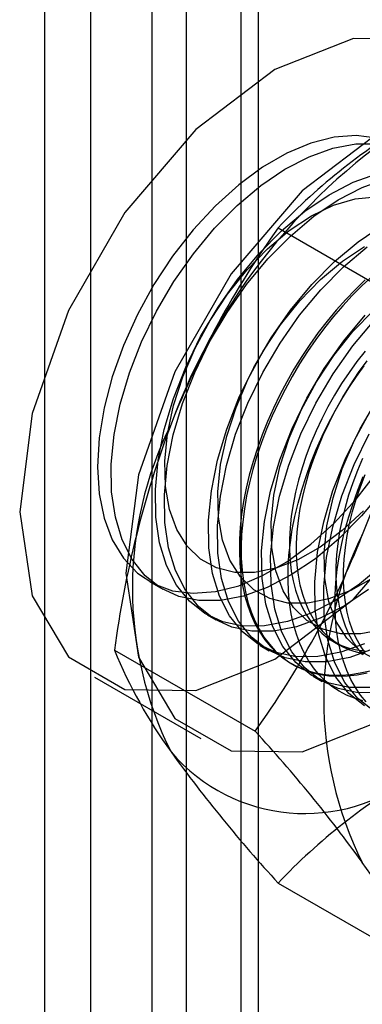
# Model space of a CAD drawing. Units: millimetres. Extents: x 63 to 4308, y 73 to 3064.
# Drawn here: x 3551 to 3553, y 2759 to 2765 of the extents above; entities that cross this region are included whole.
import ezdxf

# ---------------------------------------------------------------- set-up
doc = ezdxf.new("R2010")
doc.units = ezdxf.units.MM
doc.header["$LTSCALE"] = 2

msp = doc.modelspace()

# ---------------------------------------------------------------- linework, layer by layer
at = {"color": 7, "linetype": 'Continuous', "lineweight": 25}
for p, q in [((3551.9585, 2508.8626), (3551.9585, 2774.2383)), ((3552.6214, 2508.4799), (3552.6214, 2773.8556)), ((3551.574, 2773.7026), (3551.574, 2508.3268)), ((3552.5115, 2773.7026), (3552.5115, 2508.3268)), ((3552.6214, 2508.1737), (3552.6214, 2773.5495)), ((3551.9585, 2507.791), (3551.9585, 2773.1668)), ((3552.1719, 2772.4448), (3552.1719, 2743.8659)), ((3551.288, 2771.9346), (3551.288, 2743.3557)), ((3552.7448, 2764.1759), (3553.6222, 2763.6693)), ((3551.9424, 2761.9719), (3552.0257, 2761.9239)), ((3552.3011, 2761.7649), (3552.3571, 2761.7325)), ((3552.6326, 2761.5735), (3552.6886, 2761.5412)), ((3553.0863, 2761.6003), (3553.1314, 2761.5742)), ((3551.7241, 2761.5454), (3552.6016, 2761.0388)), ((3552.8263, 2761.4617), (3552.8375, 2761.4552)), ((3551.5987, 2761.3765), (3552.2616, 2760.9938)), ((3552.964, 2761.3822), (3553.0201, 2761.3498)), ((3552.7448, 2760.0932), (3553.6222, 2759.5866))]:
    msp.add_line(p, q, dxfattribs=at)
at = {"color": 7, "linetype": 'Continuous', "lineweight": 25, "flags": 128}
for points in [[(3554.3146, 2764.2436), (3554.2367, 2764.7664), (3554.0107, 2765.1481), (3553.6588, 2765.3513), (3553.2153, 2765.3563), (3552.7236, 2765.1624), (3552.232, 2764.7886), (3551.7885, 2764.2716), (3551.4365, 2763.662), (3551.2105, 2763.0194), (3551.1326, 2762.4067), (3551.2105, 2761.8839), (3551.4365, 2761.5022), (3551.7885, 2761.2989), (3552.232, 2761.294), (3552.7236, 2761.4879), (3553.2153, 2761.8617), (3553.6588, 2762.3787), (3554.0107, 2762.9883), (3554.2367, 2763.6309), (3554.3146, 2764.2436)], [(3554.9775, 2763.8609), (3554.8996, 2764.3837), (3554.6737, 2764.7654), (3554.3217, 2764.9686), (3553.8782, 2764.9736), (3553.3865, 2764.7797), (3552.8949, 2764.4059), (3552.4514, 2763.8889), (3552.0994, 2763.2793), (3551.8734, 2762.6367), (3551.7955, 2762.024), (3551.8734, 2761.5012), (3552.0994, 2761.1195), (3552.4514, 2760.9163), (3552.8949, 2760.9113), (3553.3865, 2761.1052), (3553.8782, 2761.479), (3554.3217, 2761.996), (3554.6737, 2762.6056), (3554.8996, 2763.2482), (3554.9775, 2763.8609)], [(3553.3608, 2764.7353), (3553.2319, 2764.7514), (3553.0936, 2764.7409), (3552.9484, 2764.7041), (3552.799, 2764.6415), (3552.6482, 2764.5545), (3552.4988, 2764.4445), (3552.3536, 2764.3137), (3552.2153, 2764.1645), (3552.0865, 2763.9996), (3551.9695, 2763.8222), (3551.8666, 2763.6355), (3551.7796, 2763.4431), (3551.7102, 2763.2484), (3551.6597, 2763.0552), (3551.629, 2762.867), (3551.6188, 2762.6873)], [(3552.385, 2761.8544), (3552.2499, 2761.8537), (3552.1251, 2761.8795), (3552.0131, 2761.9314), (3551.9158, 2762.0083), (3551.8352, 2762.1089), (3551.7726, 2762.2312), (3551.7293, 2762.373), (3551.7061, 2762.5317), (3551.7034, 2762.7042), (3551.7213, 2762.8874), (3551.7593, 2763.0779), (3551.8169, 2763.2721), (3551.8929, 2763.4664), (3551.986, 2763.6571), (3552.0943, 2763.8408), (3552.2159, 2764.0139), (3552.3486, 2764.1734), (3552.4897, 2764.3161), (3552.6368, 2764.4395), (3552.787, 2764.5412), (3552.9376, 2764.6194), (3553.0858, 2764.6726), (3553.2288, 2764.6998), (3553.3639, 2764.7005)], [(3552.6604, 2761.6954), (3552.5253, 2761.6947), (3552.4005, 2761.7205), (3552.2885, 2761.7724), (3552.1913, 2761.8493), (3552.1106, 2761.9499), (3552.048, 2762.0722), (3552.0048, 2762.214), (3551.9815, 2762.3727), (3551.9788, 2762.5452), (3551.9967, 2762.7285), (3552.0347, 2762.9189), (3552.0923, 2763.1131), (3552.1683, 2763.3074), (3552.2614, 2763.4981), (3552.3697, 2763.6818), (3552.4913, 2763.855), (3552.624, 2764.0144), (3552.7651, 2764.1571), (3552.9122, 2764.2805), (3553.0624, 2764.3823), (3553.213, 2764.4604), (3553.3612, 2764.5136)], [(3552.7164, 2761.663), (3552.5813, 2761.6623), (3552.4566, 2761.6882), (3552.3446, 2761.74), (3552.2473, 2761.817), (3552.1666, 2761.9175), (3552.1041, 2762.0399), (3552.0608, 2762.1817), (3552.0376, 2762.3403), (3552.0349, 2762.5129), (3552.0527, 2762.6961), (3552.0908, 2762.8866), (3552.1484, 2763.0807), (3552.2244, 2763.275), (3552.3174, 2763.4658), (3552.4258, 2763.6494), (3552.5474, 2763.8226), (3552.68, 2763.982), (3552.8212, 2764.1248), (3552.9682, 2764.2482), (3553.1185, 2764.3499), (3553.2691, 2764.4281), (3553.4172, 2764.4813)], [(3552.5978, 2762.0281), (3552.4737, 2762.029), (3552.3607, 2762.0572), (3552.2614, 2762.1122), (3552.178, 2762.1926), (3552.1127, 2762.2966), (3552.0668, 2762.4217), (3552.0415, 2762.565), (3552.0374, 2762.7231), (3552.0545, 2762.8924), (3552.0925, 2763.0687), (3552.1505, 2763.2482), (3552.2271, 2763.4264), (3552.3205, 2763.5992), (3552.4285, 2763.7627), (3552.5487, 2763.9129), (3552.6781, 2764.0463), (3552.8137, 2764.1598), (3552.9525, 2764.2508), (3553.091, 2764.3171), (3553.2261, 2764.3572), (3553.3546, 2764.3701)], [(3552.9919, 2761.504), (3552.8567, 2761.5033), (3552.732, 2761.5292), (3552.62, 2761.581), (3552.5227, 2761.658), (3552.4421, 2761.7585), (3552.3795, 2761.8809), (3552.3362, 2762.0227), (3552.313, 2762.1814), (3552.3103, 2762.3539), (3552.3281, 2762.5371), (3552.3662, 2762.7276), (3552.4238, 2762.9218), (3552.4998, 2763.116), (3552.5929, 2763.3068), (3552.7012, 2763.4904), (3552.8228, 2763.6636), (3552.9554, 2763.823), (3553.0966, 2763.9658), (3553.2436, 2764.0892), (3553.3939, 2764.1909)], [(3553.0479, 2761.4717), (3552.9128, 2761.471), (3552.788, 2761.4968), (3552.676, 2761.5487), (3552.5788, 2761.6256), (3552.4981, 2761.7262), (3552.4355, 2761.8485), (3552.3923, 2761.9903), (3552.369, 2762.149), (3552.3663, 2762.3215), (3552.3842, 2762.5048), (3552.4222, 2762.6952), (3552.4798, 2762.8894), (3552.5558, 2763.0837), (3552.6489, 2763.2744), (3552.7572, 2763.4581), (3552.8788, 2763.6313), (3553.0115, 2763.7907), (3553.1526, 2763.9334), (3553.2997, 2764.0568)], [(3552.9292, 2761.8368), (3552.8052, 2761.8376), (3552.6922, 2761.8659), (3552.5928, 2761.9209), (3552.5095, 2762.0013), (3552.4441, 2762.1053), (3552.3983, 2762.2304), (3552.373, 2762.3737), (3552.3689, 2762.5318), (3552.386, 2762.701), (3552.424, 2762.8774), (3552.482, 2763.0568), (3552.5586, 2763.235), (3552.652, 2763.4079), (3552.76, 2763.5713), (3552.8801, 2763.7215), (3553.0095, 2763.855), (3553.1452, 2763.9685), (3553.2839, 2764.0595)], [(3553.2877, 2763.8515), (3553.2262, 2763.7923), (3553.166, 2763.7296), (3553.1073, 2763.6638), (3553.0504, 2763.5951), (3552.9954, 2763.5236), (3552.9424, 2763.4498), (3552.8918, 2763.3737), (3552.8436, 2763.2957), (3552.7981, 2763.2161), (3552.7554, 2763.1351), (3552.7156, 2763.0529), (3552.6788, 2762.97), (3552.6453, 2762.8865), (3552.6151, 2762.8028), (3552.5883, 2762.7191), (3552.565, 2762.6357), (3552.5453, 2762.553), (3552.5293, 2762.4711), (3552.517, 2762.3905), (3552.5085, 2762.3113), (3552.5037, 2762.2339), (3552.5028, 2762.1584), (3552.5056, 2762.0852), (3552.5123, 2762.0145), (3552.5227, 2761.9466), (3552.5369, 2761.8817), (3552.5547, 2761.82), (3552.5762, 2761.7617), (3552.6013, 2761.7071), (3552.6298, 2761.6563), (3552.6617, 2761.6094), (3552.6968, 2761.5668), (3552.7351, 2761.5284), (3552.7764, 2761.4945), (3552.8205, 2761.4651), (3552.8674, 2761.4403), (3552.9168, 2761.4203), (3552.9686, 2761.4052), (3553.0226, 2761.3948), (3553.0786, 2761.3894), (3553.1365, 2761.3889), (3553.1959, 2761.3933), (3553.2568, 2761.4026), (3553.3189, 2761.4167)], [(3553.3302, 2763.8734), (3553.2681, 2763.8159), (3553.2072, 2763.7549), (3553.1477, 2763.6906), (3553.0899, 2763.6233), (3553.0338, 2763.5532), (3552.9798, 2763.4805), (3552.928, 2763.4055), (3552.8786, 2763.3285), (3552.8318, 2763.2496), (3552.7876, 2763.1692), (3552.7463, 2763.0876), (3552.708, 2763.0051), (3552.6729, 2762.9218), (3552.641, 2762.8382), (3552.6125, 2762.7544), (3552.5874, 2762.6709), (3552.566, 2762.5878), (3552.5481, 2762.5055), (3552.5339, 2762.4242), (3552.5235, 2762.3442), (3552.5168, 2762.2659), (3552.514, 2762.1894), (3552.5149, 2762.115), (3552.5197, 2762.0431), (3552.5282, 2761.9737), (3552.5405, 2761.9073), (3552.5566, 2761.844), (3552.5762, 2761.784), (3552.5995, 2761.7275), (3552.6263, 2761.6747), (3552.6565, 2761.6259), (3552.6901, 2761.5811), (3552.7268, 2761.5405), (3552.7666, 2761.5044), (3552.8093, 2761.4727), (3552.8549, 2761.4456), (3552.903, 2761.4233), (3552.9537, 2761.4057), (3553.0066, 2761.3929), (3553.0616, 2761.385), (3553.1186, 2761.382), (3553.1773, 2761.384), (3553.2375, 2761.3908), (3553.299, 2761.4026)], [(3553.2607, 2761.6454), (3553.1366, 2761.6463), (3553.0236, 2761.6745), (3552.9243, 2761.7295), (3552.8409, 2761.81), (3552.7756, 2761.9139), (3552.7297, 2762.039), (3552.7044, 2762.1823), (3552.7003, 2762.3404), (3552.7175, 2762.5097), (3552.7555, 2762.6861), (3552.8134, 2762.8655), (3552.89, 2763.0437), (3552.9834, 2763.2165), (3553.0915, 2763.38), (3553.2116, 2763.5302), (3553.341, 2763.6636)], [(3553.3233, 2761.3127), (3553.1882, 2761.312), (3553.0635, 2761.3378), (3552.9514, 2761.3897), (3552.8542, 2761.4666), (3552.7735, 2761.5672), (3552.711, 2761.6895), (3552.6677, 2761.8314), (3552.6445, 2761.99), (3552.6417, 2762.1625), (3552.6596, 2762.3458), (3552.6977, 2762.5362), (3552.7552, 2762.7304), (3552.8313, 2762.9247), (3552.9243, 2763.1154), (3553.0326, 2763.2991), (3553.1543, 2763.4723), (3553.2869, 2763.6317)], [(3553.3794, 2761.2803), (3553.2442, 2761.2796), (3553.1195, 2761.3055), (3553.0075, 2761.3573), (3552.9102, 2761.4343), (3552.8296, 2761.5348), (3552.767, 2761.6572), (3552.7237, 2761.799), (3552.7005, 2761.9577), (3552.6978, 2762.1302), (3552.7156, 2762.3134), (3552.7537, 2762.5039), (3552.8113, 2762.6981), (3552.8873, 2762.8923), (3552.9804, 2763.0831), (3553.0887, 2763.2667), (3553.2103, 2763.4399), (3553.3429, 2763.5993)], [(3553.2871, 2763.4078), (3553.2362, 2763.3429), (3553.1874, 2763.2754), (3553.1409, 2763.2057), (3553.0969, 2763.1341), (3553.0555, 2763.0608), (3553.0169, 2762.9863), (3552.9813, 2762.9107), (3552.9489, 2762.8344), (3552.9197, 2762.7576), (3552.8939, 2762.6808), (3552.8715, 2762.6043), (3552.8528, 2762.5283), (3552.8377, 2762.4531), (3552.8263, 2762.3791), (3552.8187, 2762.3066), (3552.8149, 2762.2358), (3552.8149, 2762.1671), (3552.8187, 2762.1007), (3552.8263, 2762.037), (3552.8377, 2761.9761), (3552.8528, 2761.9184), (3552.8715, 2761.864), (3552.8939, 2761.8132), (3552.9197, 2761.7662), (3552.9489, 2761.7232), (3552.9813, 2761.6844), (3553.0169, 2761.6499), (3553.0555, 2761.6198), (3553.0969, 2761.5944), (3553.1409, 2761.5736), (3553.1874, 2761.5576), (3553.2362, 2761.5465), (3553.2871, 2761.5402)], [(3553.2725, 2761.2297), (3553.2207, 2761.2449), (3553.1713, 2761.2649), (3553.1245, 2761.2896), (3553.0803, 2761.319), (3553.039, 2761.3529), (3553.0007, 2761.3913), (3552.9656, 2761.434), (3552.9337, 2761.4808), (3552.9052, 2761.5316), (3552.8801, 2761.5863), (3552.8587, 2761.6446), (3552.8408, 2761.7063), (3552.8266, 2761.7712), (3552.8162, 2761.8391), (3552.8095, 2761.9098), (3552.8067, 2761.983), (3552.8076, 2762.0584), (3552.8124, 2762.1359), (3552.8209, 2762.215), (3552.8332, 2762.2957), (3552.8493, 2762.3775), (3552.8689, 2762.4603), (3552.8922, 2762.5436), (3552.919, 2762.6273), (3552.9492, 2762.711), (3552.9828, 2762.7945), (3553.0195, 2762.8775), (3553.0593, 2762.9596), (3553.102, 2763.0406), (3553.1476, 2763.1203), (3553.1957, 2763.1983), (3553.2464, 2763.2743), (3553.2993, 2763.3482)], [(3553.2813, 2761.5204), (3553.2325, 2761.5316), (3553.186, 2761.5475), (3553.142, 2761.5683), (3553.1006, 2761.5938), (3553.062, 2761.6238), (3553.0265, 2761.6583), (3552.994, 2761.6972), (3552.9648, 2761.7402), (3552.939, 2761.7872), (3552.9167, 2761.838), (3552.8979, 2761.8923), (3552.8828, 2761.9501), (3552.8715, 2762.0109), (3552.8638, 2762.0747), (3552.86, 2762.141), (3552.86, 2762.2097), (3552.8638, 2762.2805), (3552.8715, 2762.353), (3552.8828, 2762.427), (3552.8979, 2762.5022), (3552.9167, 2762.5782), (3552.939, 2762.6548), (3552.9648, 2762.7316), (3552.994, 2762.8083), (3553.0265, 2762.8846), (3553.062, 2762.9602), (3553.1006, 2763.0348), (3553.142, 2763.108), (3553.186, 2763.1796), (3553.2325, 2763.2493), (3553.2813, 2763.3168)], [(3553.2829, 2761.1983), (3553.1856, 2761.2753), (3553.105, 2761.3759), (3553.0424, 2761.4982), (3552.9991, 2761.64), (3552.9759, 2761.7987), (3552.9732, 2761.9712), (3552.991, 2762.1544), (3553.0291, 2762.3449), (3553.0867, 2762.5391), (3553.1627, 2762.7333), (3553.2558, 2762.9241), (3553.3641, 2763.1077)], [(3553.3551, 2761.4832), (3553.2557, 2761.5382), (3553.1724, 2761.6186), (3553.107, 2761.7226), (3553.0612, 2761.8477), (3553.0359, 2761.991), (3553.0318, 2762.1491), (3553.0489, 2762.3183), (3553.0869, 2762.4947), (3553.1449, 2762.6741), (3553.2215, 2762.8523), (3553.3149, 2763.0252)], [(3553.3389, 2761.166), (3553.2417, 2761.2429), (3553.161, 2761.3435), (3553.0985, 2761.4658), (3553.0552, 2761.6077), (3553.032, 2761.7663), (3553.0292, 2761.9388), (3553.0471, 2762.1221), (3553.0852, 2762.3125), (3553.1427, 2762.5067), (3553.2188, 2762.701), (3553.3118, 2762.8917)], [(3553.274, 2761.5154), (3553.2416, 2761.5543), (3553.2124, 2761.5973), (3553.1866, 2761.6443), (3553.1642, 2761.695), (3553.1455, 2761.7494), (3553.1304, 2761.8072), (3553.119, 2761.868), (3553.1114, 2761.9318), (3553.1076, 2761.9981), (3553.1076, 2762.0668), (3553.1114, 2762.1376), (3553.119, 2762.2101), (3553.1304, 2762.2841), (3553.1455, 2762.3593), (3553.1642, 2762.4353), (3553.1866, 2762.5119), (3553.2124, 2762.5887), (3553.2416, 2762.6654), (3553.274, 2762.7417)], [(3551.6188, 2762.6873), (3551.629, 2762.5195), (3551.6597, 2762.3668), (3551.7102, 2762.2318), (3551.7796, 2762.1173), (3551.8666, 2762.0252), (3551.9695, 2761.9574), (3552.0865, 2761.915), (3552.2153, 2761.8989), (3552.3536, 2761.9094), (3552.4988, 2761.9462), (3552.6482, 2762.0087), (3552.799, 2762.0958), (3552.9484, 2762.2057), (3553.0936, 2762.3366), (3553.2319, 2762.4858), (3553.3608, 2762.6506)], [(3553.2934, 2761.2223), (3553.2583, 2761.265), (3553.2264, 2761.3118), (3553.1979, 2761.3627), (3553.1728, 2761.4173), (3553.1514, 2761.4756), (3553.1335, 2761.5373), (3553.1193, 2761.6022), (3553.1089, 2761.6701), (3553.1022, 2761.7408), (3553.0994, 2761.814), (3553.1003, 2761.8894), (3553.1051, 2761.9669), (3553.1136, 2762.0461), (3553.1259, 2762.1267), (3553.142, 2762.2086), (3553.1616, 2762.2913), (3553.1849, 2762.3747), (3553.2117, 2762.4583), (3553.2419, 2762.5421), (3553.2755, 2762.6256)], [(3553.2867, 2761.5282), (3553.2575, 2761.5712), (3553.2317, 2761.6182), (3553.2094, 2761.669), (3553.1906, 2761.7234), (3553.1755, 2761.7811), (3553.1642, 2761.842), (3553.1565, 2761.9057), (3553.1527, 2761.9721), (3553.1527, 2762.0408), (3553.1565, 2762.1115), (3553.1642, 2762.1841), (3553.1755, 2762.2581), (3553.1906, 2762.3332), (3553.2094, 2762.4092), (3553.2317, 2762.4858), (3553.2575, 2762.5626), (3553.2867, 2762.6393)], [(3553.3978, 2762.5402), (3553.2652, 2762.3808), (3553.124, 2762.238), (3552.977, 2762.1146), (3552.8267, 2762.0129), (3552.6761, 2761.9347), (3552.528, 2761.8815), (3552.385, 2761.8544)], [(3553.2768, 2762.4133), (3553.1438, 2762.2894), (3553.0062, 2762.1868), (3552.8672, 2762.108), (3552.73, 2762.0546), (3552.5978, 2762.0281)], [(3553.3995, 2762.079), (3553.2524, 2761.9556), (3553.1021, 2761.8539), (3552.9515, 2761.7757), (3552.8034, 2761.7225), (3552.6604, 2761.6954)], [(3553.3377, 2761.9955), (3553.1987, 2761.9166), (3553.0614, 2761.8633), (3552.9292, 2761.8368)], [(3553.3084, 2761.9233), (3553.1582, 2761.8216), (3553.0076, 2761.7434), (3552.8594, 2761.6902), (3552.7164, 2761.663)], [(3553.3929, 2761.672), (3553.2607, 2761.6454)], [(3553.283, 2761.5844), (3553.1348, 2761.5312), (3552.9919, 2761.504)], [(3553.339, 2761.552), (3553.1909, 2761.4988), (3553.0479, 2761.4717)]]:
    msp.add_lwpolyline(points, dxfattribs=at)
at = {"color": 7, "linetype": 'Continuous', "lineweight": 25}
for centre, radius, start, end in [((3555.6728, 2761.6285), 3.8319, 122.61303, 159.79783), ((3555.521, 2761.5425), 3.8265, 120.00479, 136.51311), ((3557.3142, 2760.8872), 5.6299, 144.25671, 158.48651), ((3556.866, 2760.9396), 3.8319, 122.61303, 159.79783), ((3558.0702, 2760.7025), 6.4018, 159.43032, 172.43473), ((3554.118, 2761.9311), 2.2824, 153.43642, 206.56358), ((3547.9712, 2764.3608), 5.6988, 324.34319, 338.40003), ((3555.3113, 2761.2423), 2.2824, 153.43642, 206.56358), ((3554.534, 2762.6897), 3.0339, 202.15906, 215.90599), ((3546.13, 2755.0655), 8.807, 35.83502, 42.70679), ((3552.9123, 2761.6281), 1.1016, 220.65264, 309.12832), ((3559.4963, 2766.2953), 9.1679, 215.97044, 222.57137), ((3555.521, 2757.4598), 3.8265, 120.00479, 136.51311), ((3550.8716, 2758.4752), 2.9667, 22.00244, 36.06261)]:
    msp.add_arc(centre, radius, start, end, dxfattribs=at)

doc.saveas('drawing.dxf')
